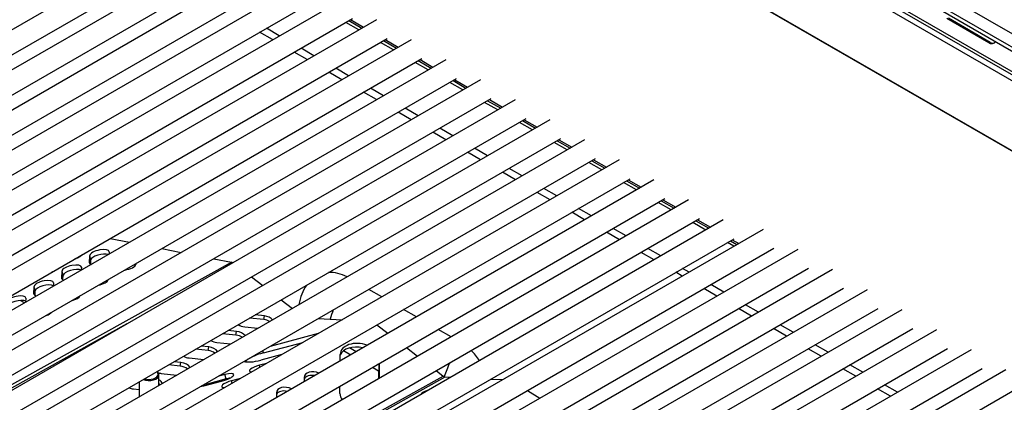
# Model space of a CAD drawing. Units: inches. Extents: x -58 to 134, y -125 to 103.
# Drawn here: x 99 to 111, y 82 to 87 of the extents above; entities that cross this region are included whole.
import ezdxf

# ---------------------------------------------------------------- set-up
doc = ezdxf.new("R2010")
doc.units = ezdxf.units.IN
doc.header["$MEASUREMENT"] = 0
doc.layers.add('Default', color=7, linetype='Continuous')
doc.layers.add('DV1_Default', color=7, linetype='Continuous')

# ---------------------------------------------------------------- blocks, each defined once
blk = doc.blocks.new('SE')
at = {"layer": 'DV1_Default', "color": 7, "linetype": 'Continuous'}
for p, q in [((96.692, 95.001), (120.092, 81.491)), ((96.937, 94.809), (120.097, 81.438)), ((115.73, 84.175), (102.49, 91.82)), ((115.875, 83.613), (102.493, 91.339)), ((102.503, 91.293), (115.885, 83.567)), ((105.235, 89.643), (116.372, 83.213)), ((105.941, 88.347), (116.548, 82.224)), ((105.951, 88.337), (116.558, 82.213)), ((101.14, 88.133), (88.412, 80.784)), ((88.626, 80.59), (101.278, 87.895)), ((101.579, 87.879), (88.852, 80.531)), ((89.065, 80.336), (101.717, 87.641)), ((102.019, 87.626), (89.291, 80.277)), ((89.504, 80.083), (102.156, 87.388)), ((102.458, 87.372), (89.73, 80.024)), ((89.943, 79.83), (102.595, 87.134)), ((102.897, 87.119), (90.169, 79.77)), ((90.382, 79.576), (103.034, 86.881)), ((103.336, 86.865), (90.608, 79.517)), ((103.01, 86.867), (103.174, 86.772)), ((111.086, 86.574), (110.555, 86.881)), ((111.106, 86.578), (110.575, 86.884)), ((102.107, 86.663), (101.943, 86.758)), ((103.114, 86.738), (102.95, 86.832)), ((102.988, 86.854), (103.152, 86.76)), ((90.821, 79.323), (103.473, 86.627)), ((103.775, 86.612), (92.284, 79.978)), ((102.02, 86.613), (101.856, 86.708)), ((103.449, 86.613), (103.613, 86.519)), ((102.546, 86.409), (102.382, 86.504)), ((103.553, 86.484), (103.389, 86.579)), ((103.427, 86.601), (103.591, 86.506)), ((111.106, 86.578), (111.086, 86.574)), ((92.422, 79.74), (103.912, 86.374)), ((102.459, 86.36), (102.295, 86.454)), ((104.214, 86.358), (91.486, 79.01)), ((102.985, 86.156), (102.821, 86.251)), ((103.992, 86.231), (103.828, 86.325)), ((103.866, 86.347), (104.031, 86.253)), ((103.888, 86.36), (104.052, 86.265)), ((91.699, 78.816), (104.351, 86.12)), ((102.898, 86.106), (102.734, 86.201)), ((104.653, 86.105), (91.925, 78.757)), ((103.424, 85.902), (103.26, 85.997)), ((104.431, 85.977), (104.267, 86.072)), ((104.306, 86.094), (104.469, 85.999)), ((104.327, 86.106), (104.491, 86.012)), ((92.138, 78.562), (104.79, 85.867)), ((103.338, 85.853), (103.173, 85.947)), ((105.092, 85.851), (92.364, 78.503)), ((103.863, 85.649), (103.699, 85.744)), ((104.871, 85.723), (104.706, 85.818)), ((104.744, 85.84), (104.909, 85.745)), ((104.766, 85.853), (104.931, 85.758)), ((103.777, 85.599), (103.613, 85.694)), ((92.577, 78.308), (105.23, 85.613)), ((105.532, 85.598), (92.804, 78.249)), ((104.302, 85.395), (104.138, 85.49)), ((105.31, 85.47), (105.146, 85.565)), ((105.184, 85.587), (105.348, 85.492)), ((105.206, 85.599), (105.37, 85.504)), ((104.216, 85.345), (104.052, 85.44)), ((93.017, 78.055), (105.669, 85.359)), ((105.971, 85.344), (93.243, 77.996)), ((105.749, 85.216), (105.585, 85.311)), ((105.623, 85.333), (105.787, 85.238)), ((105.645, 85.346), (105.809, 85.251)), ((104.655, 85.092), (104.491, 85.187)), ((104.742, 85.142), (104.577, 85.237)), ((93.456, 77.801), (106.108, 85.106)), ((106.41, 85.091), (93.682, 77.742)), ((106.188, 84.963), (106.024, 85.057)), ((106.062, 85.079), (106.226, 84.985)), ((106.084, 85.092), (106.248, 84.997)), ((105.095, 84.838), (104.93, 84.933)), ((105.181, 84.888), (105.017, 84.983)), ((93.895, 77.548), (106.547, 84.852)), ((106.849, 84.837), (94.121, 77.489)), ((106.627, 84.709), (106.463, 84.804)), ((106.501, 84.826), (106.665, 84.731)), ((106.523, 84.839), (106.687, 84.744)), ((105.534, 84.585), (105.37, 84.679)), ((105.62, 84.635), (105.456, 84.729)), ((94.334, 77.294), (106.986, 84.599)), ((107.288, 84.584), (94.56, 77.235)), ((107.066, 84.456), (106.902, 84.551)), ((106.94, 84.573), (107.104, 84.478)), ((106.962, 84.585), (107.126, 84.49)), ((105.972, 84.331), (105.809, 84.426)), ((106.059, 84.381), (105.895, 84.476)), ((94.773, 77.041), (107.425, 84.346)), ((107.727, 84.33), (94.999, 76.982)), ((107.505, 84.202), (107.341, 84.297)), ((107.379, 84.319), (107.543, 84.224)), ((107.401, 84.332), (107.565, 84.237)), ((108.231, 84.21), (95.503, 76.861)), ((106.412, 84.078), (106.247, 84.173)), ((106.498, 84.128), (106.334, 84.223)), ((95.212, 76.787), (107.864, 84.092)), ((99.965, 84.095), (100.211, 84.047)), ((107.862, 83.997), (107.78, 84.044)), ((107.818, 84.066), (107.9, 84.019)), ((107.84, 84.078), (107.922, 84.031)), ((95.64, 76.623), (108.368, 83.971)), ((108.669, 83.956), (95.941, 76.608)), ((99.705, 83.788), (99.71, 83.88)), ((99.722, 83.824), (99.71, 83.88)), ((99.954, 83.926), (99.953, 83.898)), ((100.622, 83.967), (100.866, 83.919)), ((106.85, 83.824), (106.687, 83.919)), ((106.937, 83.874), (106.773, 83.969)), ((92.864, 78.981), (101.5, 83.795)), ((99.707, 83.779), (99.705, 83.788)), ((99.72, 83.768), (99.722, 83.824)), ((100.291, 83.776), (100.29, 83.767)), ((101.277, 83.838), (101.5, 83.795)), ((96.079, 76.37), (108.807, 83.718)), ((109.109, 83.703), (96.381, 76.354)), ((99.353, 83.591), (99.358, 83.684)), ((99.37, 83.628), (99.358, 83.684)), ((99.368, 83.572), (99.37, 83.628)), ((99.602, 83.73), (99.601, 83.695)), ((107.207, 83.619), (107.125, 83.666)), ((107.293, 83.668), (107.212, 83.716)), ((99.25, 83.534), (99.248, 83.492)), ((99.355, 83.583), (99.353, 83.591)), ((99.938, 83.572), (99.938, 83.571)), ((101.757, 83.608), (101.897, 83.499)), ((107.732, 83.415), (107.568, 83.51)), ((96.518, 76.116), (109.246, 83.464)), ((109.548, 83.446), (96.82, 76.098)), ((99.001, 83.395), (99.006, 83.488)), ((99.003, 83.386), (99.001, 83.395)), ((99.018, 83.432), (99.006, 83.488)), ((99.016, 83.375), (99.018, 83.432)), ((103.403, 83.355), (103.239, 83.449)), ((107.646, 83.365), (107.482, 83.46)), ((98.881, 83.279), (98.829, 83.309)), ((98.898, 83.338), (98.896, 83.288)), ((102.132, 83.317), (102.273, 83.209)), ((108.172, 83.162), (108.007, 83.256)), ((96.957, 75.86), (109.685, 83.208)), ((109.987, 83.193), (97.259, 75.844)), ((99.204, 83.143), (99.199, 83.146)), ((101.919, 83.113), (101.8, 83.126)), ((103.842, 83.101), (103.678, 83.196)), ((108.085, 83.112), (107.921, 83.206)), ((92.79, 78.896), (100.181, 83.016)), ((101.91, 83.067), (101.731, 83.086)), ((101.91, 83.067), (101.919, 83.113)), ((102.599, 83.08), (102.902, 83.065)), ((103.342, 83.002), (103.482, 82.894)), ((108.613, 82.907), (108.447, 83.003)), ((97.396, 75.606), (110.124, 82.954)), ((110.426, 82.939), (97.698, 75.591)), ((101.558, 82.871), (101.389, 82.889)), ((101.566, 82.917), (101.458, 82.928)), ((101.558, 82.871), (101.566, 82.917)), ((101.67, 82.975), (101.836, 82.957)), ((101.996, 82.732), (102.605, 82.894)), ((104.281, 82.848), (104.117, 82.943)), ((108.527, 82.857), (108.36, 82.953)), ((101.318, 82.778), (101.495, 82.76)), ((101.908, 82.647), (102.406, 82.779)), ((97.835, 75.352), (110.563, 82.701)), ((110.865, 82.686), (98.137, 75.337)), ((101.206, 82.675), (101.048, 82.691)), ((101.214, 82.721), (101.117, 82.731)), ((101.206, 82.675), (101.214, 82.721)), ((102.139, 82.625), (101.873, 82.554)), ((101.908, 82.647), (101.899, 82.676)), ((102.877, 82.544), (102.878, 82.625)), ((102.921, 82.674), (103.012, 82.622)), ((103.08, 82.661), (102.997, 82.709)), ((103.717, 82.712), (103.857, 82.603)), ((108.966, 82.603), (108.802, 82.698)), ((109.052, 82.653), (108.888, 82.748)), ((100.862, 82.525), (100.775, 82.534)), ((100.854, 82.478), (100.862, 82.525)), ((100.965, 82.582), (101.153, 82.562)), ((101.946, 82.513), (101.855, 82.489)), ((103.365, 82.497), (103.355, 82.503)), ((103.365, 82.508), (103.363, 82.318)), ((103.373, 82.513), (103.371, 82.323)), ((98.274, 75.099), (111.002, 82.447)), ((111.304, 82.432), (98.576, 75.084)), ((100.613, 82.386), (100.811, 82.365)), ((100.854, 82.478), (100.706, 82.494)), ((101.862, 82.465), (101.855, 82.489)), ((103.287, 82.463), (103.364, 82.419)), ((104.092, 82.421), (104.181, 82.352)), ((109.405, 82.35), (109.241, 82.444)), ((109.491, 82.4), (109.327, 82.494)), ((96.88, 78.258), (104.207, 82.341)), ((98.139, 78.984), (104.181, 82.352)), ((100.332, 82.278), (100.332, 82.089)), ((100.582, 82.233), (100.582, 82.367)), ((101.167, 82.233), (101.407, 82.297)), ((101.193, 82.251), (101.189, 82.266)), ((101.433, 82.315), (101.193, 82.251)), ((101.416, 82.372), (101.337, 82.351)), ((101.433, 82.315), (101.416, 82.372)), ((101.616, 82.323), (101.502, 82.293)), ((101.512, 82.263), (101.502, 82.293)), ((102.422, 82.336), (102.422, 82.282)), ((104.207, 82.341), (104.276, 82.338)), ((104.785, 82.314), (104.935, 82.307)), ((98.713, 74.846), (111.441, 82.194)), ((100.261, 82.19), (100.332, 82.182)), ((102.07, 82.14), (102.07, 82.078)), ((102.874, 82.131), (102.875, 82.226)), ((105.25, 82.171), (105.405, 82.072)), ((109.844, 82.096), (109.68, 82.191)), ((109.93, 82.146), (109.766, 82.241))]:
    blk.add_line(p, q, dxfattribs=at)
for centre, major_axis, ratio, start_param, end_param in [((111.116, 86.688), (-0.019, 0.123), 0.740189, 2.603413, 3.653268), ((111.136, 86.691), (-0.019, 0.123), 0.740189, 2.603413, 3.032366), ((99.488, 83.877), (0.122, 0.027), 0.360636, 4.920237, 5.932624), ((99.832, 83.903), (-0.122, -0.027), 0.360636, 3.04354, 6.185132), ((99.845, 83.847), (-0.122, -0.027), 0.360636, 3.686382, 6.185132), ((99.48, 83.707), (-0.122, -0.027), 0.360636, 3.04354, 6.185132), ((99.828, 83.81), (0.122, 0.027), 0.360636, 3.04354, 3.615372), ((100.168, 83.744), (0.122, 0.027), 0.360636, 4.491042, 6.185132), ((101.525, 83.682), (-0.06, 0.108), 0.59179, -0.68682, -0.463843), ((99.136, 83.681), (0.122, 0.027), 0.360636, -1.050091, -0.663419), ((99.493, 83.651), (-0.122, -0.027), 0.360636, 3.576818, 6.185132), ((102.883, 82.936), (0.248, -0.708), 0.677916, 2.514173, 2.949303), ((99.128, 83.511), (-0.122, -0.027), 0.360636, 3.04354, 6.185132), ((99.141, 83.454), (-0.122, -0.027), 0.360636, 3.550131, 6.185132), ((99.476, 83.614), (0.122, 0.027), 0.360636, 3.04354, 3.72407), ((99.816, 83.548), (0.122, 0.027), 0.360636, 4.631421, 6.185132), ((102.883, 82.936), (0.248, -0.708), 0.677916, 3.588623, 4.023753), ((99.124, 83.418), (0.122, 0.027), 0.360636, 3.04354, 3.831219), ((98.776, 83.315), (-0.122, -0.027), 0.360636, 3.04354, 6.185132), ((98.789, 83.258), (-0.122, -0.027), 0.360636, 3.550131, 6.185132), ((99.464, 83.351), (0.122, 0.027), 0.360636, 4.794774, 6.058087), ((99.112, 83.155), (0.122, 0.027), 0.360636, 5.008233, 5.844627), ((103.576, 83.179), (0.625, 1.083), 0.57735, -4.399991, -4.296817), ((101.67, 83.057), (0.123, -0.022), 0.653597, 4.107202, 4.82473), ((101.91, 82.985), (-0.123, 0.022), 0.653597, 4.178909, 4.82473), ((101.918, 83.031), (-0.123, 0.022), 0.653597, 3.825238, 4.82473), ((101.566, 82.835), (-0.123, 0.022), 0.653597, 3.763562, 4.82473), ((101.318, 82.861), (0.123, -0.022), 0.653597, 4.167012, 4.82473), ((101.558, 82.789), (-0.123, 0.022), 0.653597, 4.119036, 4.82473), ((103.126, 82.599), (0.246, -0.044), 0.653597, 1.29768, 3.253934), ((101.206, 82.592), (-0.123, 0.022), 0.653597, 4.059395, 4.82473), ((101.214, 82.638), (-0.123, 0.022), 0.653597, 3.700725, 4.82473), ((101.899, 82.572), (0.239, 0.073), 0.278029, 1.449156, 2.698797), ((103.117, 82.553), (0.246, -0.044), 0.653597, 1.496529, 2.999485), ((104.297, 82.12), (-0.248, 0.708), 0.677916, 5.111607, 5.350811), ((100.862, 82.442), (-0.123, 0.022), 0.653597, 3.636393, 4.82473), ((100.966, 82.664), (0.123, -0.022), 0.653597, 4.227231, 4.82473), ((101.882, 82.629), (0.239, 0.073), 0.278029, 3.468124, 4.590748), ((104.991, 82.363), (0.625, 1.083), 0.57735, 1.755137, 1.908385), ((100.457, 82.375), (0.115, 0), 0.57735, 4.193755, 6.283185), ((100.457, 82.375), (0.115, 0), 0.57735, 0, 0.518634), ((100.457, 82.367), (-0.125, 0), 0.57735, 3.141593, 3.763745), ((100.614, 82.468), (0.123, -0.022), 0.653597, 4.488589, 4.82473), ((100.853, 82.396), (-0.123, 0.022), 0.653597, 3.999772, 4.82473), ((101.411, 82.335), (-0.12, -0.036), 0.278029, 1.449156, 4.590748), ((101.85, 82.452), (0.12, 0.036), 0.278029, 1.449156, 3.712657), ((102.546, 82.323), (0.123, -0.022), 0.653597, 1.174706, 3.253934), ((100.457, 82.367), (-0.125, 0), 0.57735, 0.948644, 3.141593), ((100.51, 82.246), (-0.123, 0.022), 0.653597, 3.570166, 4.204299), ((100.501, 82.2), (-0.123, 0.022), 0.653597, 3.939954, 4.118727), ((101.189, 82.214), (0.12, 0.036), 0.278029, 1.449156, 2.112301), ((101.498, 82.255), (0.12, 0.036), 0.278029, 1.449156, 3.850592), ((101.429, 82.278), (-0.12, -0.036), 0.278029, 4.170884, 4.590748), ((102.538, 82.277), (0.123, -0.022), 0.653597, 1.569242, 2.893104), ((104.19, 82.398), (0.0302, -0.0542), 0.59179, 5.337631, 5.931043), ((100.262, 82.272), (0.123, -0.022), 0.653597, 4.349848, 4.82473), ((101.171, 82.271), (0.12, 0.036), 0.278029, 4.142272, 4.590748), ((102.194, 82.127), (0.123, -0.022), 0.653597, 1.113467, 3.253934), ((102.186, 82.08), (0.123, -0.022), 0.653597, 1.496002, 2.893104), ((103.122, 82.105), (-0.246, 0.044), 0.653597, 0.112341, 0.595207), ((104.016, 82.145), (-0.12, -0.036), 0.278029, 4.832758, 5.988345)]:
    blk.add_ellipse(centre, major_axis=major_axis, ratio=ratio, start_param=start_param, end_param=end_param, dxfattribs=at)

msp = doc.modelspace()

# ---------------------------------------------------------------- block references
at = {"layer": 'Default'}
msp.add_blockref('SE', (0, 0), dxfattribs=at)

doc.saveas('drawing.dxf')
